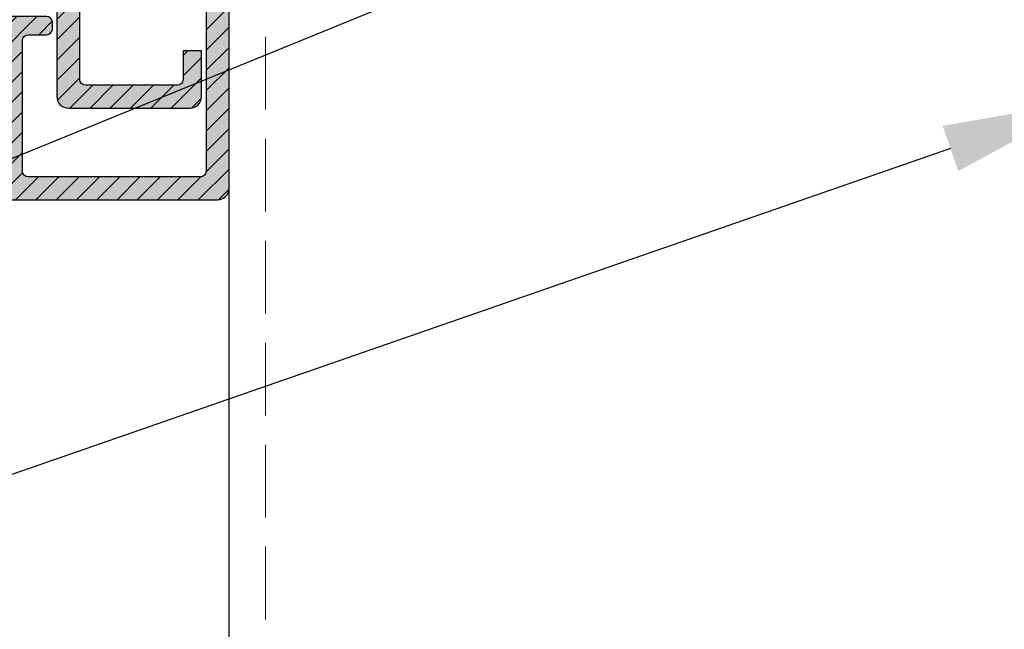
# Model space of a CAD drawing. Units: inches. Extents: x -71 to 927, y -720 to 301.
# Drawn here: x 803 to 806, y -500 to -498 of the extents above; entities that cross this region are included whole.
import ezdxf
from ezdxf import colors
from ezdxf.entities.mleader import LeaderData, LeaderLine
from ezdxf.math import Vec2, Vec3

# ---------------------------------------------------------------- set-up
doc = ezdxf.new("R2010")
doc.units = ezdxf.units.IN
doc.header["$MEASUREMENT"] = 0
doc.linetypes.add('DASH', pattern=[0.35, 0.25, -0.1])
doc.linetypes.add('MITTE2', pattern=[28.575000000000003, 19.05, -3.175, 3.175, -3.175])
doc.layers.add('!74_Alu_Centerlines', color=1, linetype='MITTE2', lineweight=13, transparency=0.25)
for name, color, linetype, lineweight in [('!74_Alu_Profiles_Layer_1', 250, 'Continuous', 30), ('!74_Fasteners', 252, 'Continuous', 25), ('!74_Panels_Dimensions', 5, 'Continuous', 25)]:
    doc.layers.add(name, color=color, linetype=linetype, lineweight=lineweight)
doc.styles.add('!74_Dim', font='isocpeur.ttf', dxfattribs={"width": 0.85})

# ---------------------------------------------------------------- blocks, each defined once
blk = doc.blocks.new('*U257')
at = {"layer": '!74_Fasteners', "transparency": 33554534}
blk.add_hatch(color=1, dxfattribs=at).paths.add_polyline_path([(0.1279527559054261, 0.3415672489065854), (0.07874015748029728, 0.3415672489065853), (0.07874015748029706, -0.3415672489068129), (0.1279527559054259, -0.341567248906813)])
h = blk.add_hatch(color=1, dxfattribs=at)
h.paths.add_polyline_path([(-0.1630325421874658, -0.2360000000001036), (-1.387778780781446e-17, -0.2360000000001037), (6.938893903907228e-17, -0.05900000000019646), (-0.1630325421874658, -0.05900000000019635)])
h.paths.add_polyline_path([(2.359223927328458e-16, 0.2359999999998763), (-0.1630325421874658, 0.2359999999998763), (-0.1630325421874658, 0.05899999999996919), (1.387778780781446e-16, 0.05899999999996908)])
h = blk.add_hatch(color=1, dxfattribs=at)
h.paths.add_polyline_path([(-0.1630325421874658, -0.2360000000001036), (-1.387778780781446e-17, -0.2360000000001037), (6.938893903907228e-17, -0.05900000000019646), (-0.1630325421874658, -0.05900000000019635)])
h.paths.add_polyline_path([(2.359223927328458e-16, 0.2359999999998763), (-0.1630325421874658, 0.2359999999998763), (-0.1630325421874658, 0.05899999999996919), (1.387778780781446e-16, 0.05899999999996908)])
at = {"layer": '!74_Alu_Centerlines'}
blk.add_line((-0.2845325421874349, -1.135758154191535e-13), (0.2877027559054569, -1.137701044484629e-13), dxfattribs=at)
at = {"layer": '!74_Fasteners', "color": 5}
for p, q in [((0.07874015748029728, 0.3415672489065855), (0.1279527559054261, 0.3415672489065855)), ((0.07874015748029706, -0.3415672489068129), (0.07874015748029728, 0.3415672489065855)), ((0.1279527559054259, -0.341567248906813), (0.1279527559054261, 0.3415672489065855)), ((-0.222032542187435, -0.2950000000000726), (-0.2220325421874348, 0.2949999999998455)), ((-0.2220325421874348, 0.2949999999998455), (-0.2008825043908472, 0.2949999999998455)), ((-0.2008825043908472, 0.2949999999998455), (-0.1630325421874658, 0.2359999999998764)), ((-0.2008825043908472, 0.05899999999996919), (-0.2008825043908472, 0.2949999999998455)), ((-0.1630325421874658, 0.05899999999996919), (-0.1630325421874658, 0.2359999999998764)), ((-0.1630325421874658, 0.2359999999998764), (2.220446049250313e-16, 0.2359999999998763)), ((-0.1630325421874658, 0.05899999999996919), (-0.1630325421874658, 0.2359999999998764)), ((-0.1630325421874658, 0.2359999999998764), (2.220446049250313e-16, 0.2359999999998763)), ((0, -0.2360000000001037), (2.220446049250313e-16, 0.2359999999998763)), ((0, -0.2360000000001037), (2.220446049250313e-16, 0.2359999999998763)), ((0.1373118661788342, 0.2166136297678349), (0.205847089738427, 0.2027712210879144)), ((0.2252027559054568, -0.1736179593158341), (0.225202755905457, 0.1736179593156066)), ((0.07874015748029706, 0.1181102362204456), (0, 0.1181102362204456)), ((-0.2220325421874348, 0.05899999999996919), (0, 0.05899999999996908)), ((-0.2220325421874348, 0.05899999999996919), (0, 0.05899999999996908)), ((-0.2220325421874348, -0.05900000000019634), (-0.2008825043908472, 0.05899999999996919)), ((-0.1956751968502884, -0.05900000000019634), (-0.1745251590537008, 0.05899999999996919)), ((-0.1366751968503194, -0.05900000000019634), (-0.1155251590537317, 0.05899999999996908)), ((-0.0776751968503504, -0.05900000000019645), (-0.05652515905376276, 0.05899999999996908)), ((-0.02115003779658764, -0.05900000000019645), (0, 0.05899999999996908)), ((-0.2220325421874348, -0.05900000000019634), (0, -0.05900000000019645)), ((-0.2220325421874348, -0.05900000000019634), (0, -0.05900000000019645)), ((-0.2008825043908473, -0.2950000000000726), (-0.2008825043908472, -0.05900000000019634)), ((-0.1630325421874658, -0.2360000000001036), (-0.1630325421874658, -0.05900000000019634)), ((-0.1630325421874658, -0.2360000000001036), (-0.1630325421874658, -0.05900000000019634)), ((0.07874015748029706, -0.118110236220673), (0, -0.118110236220673)), ((-0.2008825043908473, -0.2950000000000726), (-0.1630325421874658, -0.2360000000001036)), ((-0.1630325421874658, -0.2360000000001036), (0, -0.2360000000001037)), ((-0.1630325421874658, -0.2360000000001036), (0, -0.2360000000001037)), ((0.137311866178834, -0.2166136297680624), (0.2058470897384268, -0.2027712210881419)), ((-0.222032542187435, -0.2950000000000726), (-0.2008825043908473, -0.2950000000000726)), ((0.07874015748029706, -0.3415672489068129), (0.1279527559054259, -0.341567248906813))]:
    blk.add_line(p, q, dxfattribs=at)
for centre, radius, start, end in [((0.1373118661788342, 0.2072545194941994), 0.009359110273431004, 89.99999999999997, 180), ((0.1935697840881405, 0.1736179593156066), 0.03163297181720304, 359.9999999999999, 67.16259306838849), ((0.1935697840881403, -0.1736179593158341), 0.03163297181720304, 292.8374069316114, 359.9999999999999), ((0.137311866178834, -0.207254519494427), 0.009359110273431004, 180, 270)]:
    blk.add_arc(centre, radius, start, end, dxfattribs=at)
blk = doc.blocks.new('C-Carrier rail')
at = {"layer": '!74_Alu_Profiles_Layer_1', "lineweight": 0, "transparency": 33554483}
h = blk.add_hatch(color=251, dxfattribs=at)
h.dxf.hatch_style = 1
edge = h.paths.add_edge_path()
edge.add_line((1.998431252299784, 33), (-0.001568747700188, 33))
edge.add_line((-0.00156874770018798, 33), (-0.001568747700112616, 1.039576340542858))
edge.add_arc((0.9984312522998876, 1.03957634054286), 1, 180, 270)
edge.add_line((0.9984312522998877, 0.03957634054285997), (18.99843125229989, 0.0395763405428573))
edge.add_arc((18.99843125229989, 1.039576340542857), 1, 269.9999999999998, 360)
edge.add_line((19.99843125229989, 1.03957634054286), (19.99843125229977, 15.53957634054286))
edge.add_arc((19.49843125229977, 15.53957634054285), 0.5000000000000053, 8.142219984546603e-13, 89.99999999999959)
edge.add_line((19.49843125229977, 16.03957634054286), (15.89843125229975, 16.03957634054286))
edge.add_arc((15.89843125229975, 15.53957634054286), 0.5, 90.0000000000002, 180)
edge.add_line((15.39843125229975, 15.53957634054286), (15.39843125229975, 14.93957634054284))
edge.add_arc((15.89843125229975, 14.93957634054284), 0.5000000000000018, 180.0000000000002, 269.9999999999998)
edge.add_line((15.89843125229975, 14.43957634054284), (17.49843125229977, 14.43957634054284))
edge.add_arc((17.49843125229977, 13.93957634054284), 0.5, 0, 89.99999999999977, ccw=False)
edge.add_line((17.99843125229977, 13.93957634054284), (17.99843125229989, 2.53957634054286))
edge.add_arc((17.49843125229989, 2.539576340542861), 0.5000000000000009, 270, 359.9999999999999, ccw=False)
edge.add_line((17.49843125229989, 2.03957634054286), (2.498431252299888, 2.03957634054286))
edge.add_arc((2.498431252299888, 2.53957634054286), 0.5, 180.0000000000002, 269.99999999999994, ccw=False)
edge.add_line((1.998431252299888, 2.539576340542858), (1.998431252299784, 33))
edge = h.paths.add_edge_path()
edge.add_line((-0.001568747700202211, 38.99999999999999), (1.998431252299774, 39))
edge.add_line((1.998431252299774, 39), (1.998431252299773, 47.53957634054286))
edge.add_arc((2.498431252299766, 47.53957634054287), 0.4999999999999929, 89.99999999999909, 180.0000000000008, ccw=False)
edge.add_line((2.498431252299774, 48.03957634054286), (5.998431252299774, 48.03957634054287))
edge.add_arc((5.998431252299779, 49.03957634054286), 0.9999999999999947, 269.9999999999997, 360)
edge.add_line((6.998431252299774, 49.03957634054286), (6.998431252299771, 63.53957634054283))
edge.add_arc((7.498431252299771, 63.53957634054282), 0.5, 89.99999999999972, 179.9999999999992, ccw=False)
edge.add_line((7.498431252299774, 64.03957634054282), (17.49843125229966, 64.03957634054282))
edge.add_arc((17.49843125229966, 63.53957634054282), 0.5000000000000036, 0, 90.00000000000199, ccw=False)
edge.add_line((17.99843125229966, 63.5395763405428), (17.99843125229966, 61.53957634054279))
edge.add_arc((18.49843125229965, 61.53957634054279), 0.4999999999999929, 180, 270.0000000000012)
edge.add_line((18.49843125229966, 61.0395763405428), (19.49843125229977, 61.03957634054279))
edge.add_arc((19.49843125229978, 61.53957634054279), 0.4999999999999964, 269.9999999999988, 360)
edge.add_line((19.99843125229977, 61.5395763405428), (19.99843125229977, 65.03957634054285))
edge.add_arc((18.99843125229977, 65.03957634054284), 1, 8.142219984546603e-13, 89.99999999999959)
edge.add_line((18.99843125229977, 66.03957634054284), (5.998431252299774, 66.03957634054287))
edge.add_arc((5.998431252299758, 65.03957634054288), 0.999999999999984, 89.99999999999827, 180)
edge.add_line((4.998431252299774, 65.03957634054287), (4.998431252299769, 50.53957634054286))
edge.add_arc((4.498431252299769, 50.53957634054286), 0.5, -89.99999999999937, 0, ccw=False)
edge.add_line((4.498431252299774, 50.03957634054286), (0.998431252299774, 50.03957634054285))
edge.add_arc((0.9984312522997683, 49.03957634054286), 0.9999999999999942, 89.99999999999967, 180)
edge.add_line((-0.00156874770022597, 49.03957634054286), (-0.001568747700202211, 38.99999999999999))
at = {"layer": '!74_Alu_Profiles_Layer_1', "transparency": 33554559}
h = blk.add_hatch(dxfattribs=at)
h.set_pattern_fill('ANSI31', color=251, scale=10, angle=90, style=0)
h.set_pattern_definition([(135, (91.06186315601707, 54.72583624788189), (-0.8838834764831844, -0.8838834764831844), [])])
edge = h.paths.add_edge_path()
edge.add_line((1.999999999999895, 33), (-7.571721027943568e-14, 33))
edge.add_line((-7.579122514774402e-14, 33), (-2.220446049250313e-16, 1))
edge.add_arc((0.9999999999999996, 0.9999999999999998), 0.9999999999999998, 179.9999999999999, 270)
edge.add_line((1, 0), (19, -2.55351295663786e-15))
edge.add_arc((19, 0.9999999999999974), 1, 269.9999999999998, 360)
edge.add_line((20, 1), (19.99999999999989, 15.5))
edge.add_arc((19.49999999999988, 15.5), 0.5000000000000018, 2.035554996136651e-13, 89.99999999999959)
edge.add_line((19.49999999999989, 16), (15.89999999999986, 16))
edge.add_arc((15.89999999999987, 15.5), 0.5000000000000018, 90.0000000000004, 180)
edge.add_line((15.39999999999986, 15.5), (15.39999999999986, 14.89999999999998))
edge.add_arc((15.89999999999987, 14.89999999999998), 0.5000000000000018, 180.0000000000002, 269.9999999999998)
edge.add_line((15.89999999999986, 14.39999999999998), (17.49999999999989, 14.39999999999998))
edge.add_arc((17.49999999999989, 13.89999999999998), 0.5, 0, 89.99999999999977, ccw=False)
edge.add_line((17.99999999999989, 13.89999999999998), (18, 2.5))
edge.add_arc((17.5, 2.500000000000001), 0.5000000000000009, 270, 359.9999999999999, ccw=False)
edge.add_line((17.5, 2), (2.5, 2))
edge.add_arc((2.499999999999998, 2.499999999999999), 0.4999999999999982, 180, 270.00000000000034, ccw=False)
edge.add_line((2, 2.5), (1.999999999999895, 33))
edge = h.paths.add_edge_path()
edge.add_line((-8.992806499463768e-14, 39), (1.999999999999886, 39))
edge.add_line((1.999999999999886, 39), (1.999999999999885, 47.5))
edge.add_arc((2.499999999999878, 47.50000000000001), 0.4999999999999929, 89.99999999999909, 180.0000000000008, ccw=False)
edge.add_line((2.499999999999886, 48), (5.999999999999886, 48))
edge.add_arc((5.999999999999885, 49), 1.000000000000002, 270.0000000000001, 360)
edge.add_line((6.999999999999886, 49), (6.999999999999892, 63.49999999999997))
edge.add_arc((7.499999999999892, 63.49999999999997), 0.5, 90.00000000000063, 180, ccw=False)
edge.add_line((7.499999999999886, 63.99999999999997), (17.49999999999977, 63.99999999999994))
edge.add_arc((17.49999999999978, 63.49999999999995), 0.4999999999999964, 0, 90.0000000000012, ccw=False)
edge.add_line((17.99999999999977, 63.49999999999994), (17.99999999999977, 61.49999999999994))
edge.add_arc((18.49999999999976, 61.49999999999994), 0.4999999999999929, 179.9999999999992, 270.0000000000012)
edge.add_line((18.49999999999977, 60.99999999999994), (19.49999999999989, 60.99999999999994))
edge.add_arc((19.49999999999989, 61.49999999999994), 0.4999999999999964, 269.9999999999988, 360)
edge.add_line((19.99999999999989, 61.49999999999994), (19.99999999999988, 64.99999999999997))
edge.add_arc((18.99999999999988, 64.99999999999997), 1, 0, 89.99999999999959)
edge.add_line((18.99999999999989, 65.99999999999997), (5.999999999999886, 66))
edge.add_arc((5.99999999999987, 65.00000000000001), 0.999999999999984, 89.99999999999827, 180)
edge.add_line((4.999999999999886, 65), (4.999999999999881, 50.5))
edge.add_arc((4.499999999999881, 50.5), 0.5, -89.99999999999937, 0, ccw=False)
edge.add_line((4.499999999999886, 50), (0.9999999999998863, 50))
edge.add_arc((0.9999999999998882, 49), 1.000000000000002, 90.00000000000011, 180)
edge.add_line((-1.13686837721616e-13, 49), (-8.992806499463768e-14, 39))
at = {"layer": '!74_Alu_Centerlines'}
blk.add_line((10.19192056508757, 36), (-1.509297977640585, 36), dxfattribs=at)
for p, q in [((1.999999999999886, 39), (-1.13686837721616e-13, 39)), ((1.999999999999886, 33), (-1.13686837721616e-13, 33))]:
    blk.add_line(p, q)
blk.add_lwpolyline([(1.999999999999886, 35.65358983848623), (2, 2.5, 0.4142135623730943), (2.5, 2), (17.5, 2, 0.4142135623730981), (18, 2.5), (17.99999999999989, 13.89999999999998, 0.4142135623730904), (17.49999999999989, 14.39999999999998), (15.89999999999986, 14.39999999999998, -0.414213562373095), (15.39999999999986, 14.89999999999998), (15.39999999999986, 15.5, -0.414213562373095), (15.89999999999986, 16), (19.49999999999989, 16, -0.414213562373094), (19.99999999999989, 15.5), (20, 1, -0.414213562373095), (19, 0), (1, 0, -0.414213562373095), (0, 1), (-1.13686837721616e-13, 49, -0.414213562373095), (0.9999999999998863, 50), (4.499999999999886, 50, 0.4142135623730955), (4.999999999999886, 50.5), (4.999999999999886, 65, -0.4142135623730954), (5.999999999999886, 66), (18.99999999999989, 65.99999999999997, -0.4142135623730944), (19.99999999999989, 64.99999999999997), (19.99999999999989, 61.49999999999994, -0.4142135623730909), (19.49999999999989, 60.99999999999994), (18.49999999999977, 60.99999999999994, -0.414213562373095), (17.99999999999977, 61.49999999999994), (17.99999999999977, 63.49999999999994, 0.4142135623731003), (17.49999999999977, 63.99999999999994), (7.499999999999886, 63.99999999999997, 0.4142135623730963), (6.999999999999886, 63.49999999999997), (6.999999999999886, 49, -0.4142135623730966), (5.999999999999886, 48), (2.499999999999886, 48, 0.4142135623730962), (1.999999999999886, 47.5), (1.999999999999886, 36.34641016151377, 0.8660254037844102)], format="xyb", close=True)
blk = doc.blocks.new('*U251')
at = {"layer": '!74_Alu_Profiles_Layer_1', "lineweight": 5, "transparency": 33554559}
h = blk.add_hatch(dxfattribs=at)
h.set_pattern_fill('ANSI31', color=256, scale=10, angle=90, style=0)
h.set_pattern_definition([(135, (71.60783896333072, 8.519090946315913), (-0.8838834764831844, -0.8838834764831844), [])])
edge = h.paths.add_edge_path()
edge.add_line((7.499999999999993, -2), (7.499999999999993, 0))
edge.add_line((7.499999999999993, 1.498801083243961e-16), (0.9999999999999929, 2.220446049250313e-16))
edge.add_arc((0.9999999999999929, -1), 1, 89.99999999999999, 180)
edge.add_line((-7.105427357601002e-15, -1), (-7.105427357601002e-15, -17))
edge.add_arc((0.9999999999999858, -17), 0.9999999999999959, 180, 270.0000000000006)
edge.add_line((0.9999999999999929, -18), (4.099999999999959, -18))
edge.add_arc((4.099999999999987, -17.49999999999996), 0.5000000000000355, 269.9999999999968, 360.0000000000024)
edge.add_line((4.600000000000016, -17.49999999999994), (4.600000000000016, -16.89999999999998))
edge.add_arc((4.100000000000016, -16.89999999999998), 0.5000000000000036, 0, 89.99999999999939)
edge.add_line((4.100000000000016, -16.39999999999997), (2.500000000000107, -16.39999999999998))
edge.add_arc((2.500000000000107, -15.89999999999998), 0.5, 180, 269.9999999999998, ccw=False)
edge.add_line((2.000000000000107, -15.89999999999998), (1.999999999999879, -2.5))
edge.add_arc((2.499999999999879, -2.499999999999997), 0.4999999999999969, 89.99999999999932, 180, ccw=False)
edge.add_line((2.499999999999879, -2), (7.499999999999993, -2))
edge = h.paths.add_edge_path()
edge.add_line((12.49999999999999, 0), (12.49999999999999, -2.000000000000001))
edge.add_line((12.49999999999999, -2.000000000000001), (19.49999999999988, -2.000000000000002))
edge.add_arc((19.49999999999988, -2.500000000000002), 0.5, 2.2737367544323206e-13, 90, ccw=False)
edge.add_line((19.99999999999988, -2.5), (19.99999999999999, -35))
edge.add_line((19.99999999999999, -35), (22.00000000000006, -35))
edge.add_line((22.00000000000006, -35), (21.99999999999999, -1))
edge.add_arc((20.99999999999999, -1.000000000000004), 1.000000000000004, 0, 89.99999999999955)
edge.add_line((20.99999999999999, -6.661338147750939e-16), (12.49999999999999, 0))
edge = h.paths.add_edge_path()
edge.add_line((15.49999999999999, -52.00000000000002), (22.00000000000009, -52.00000000000003))
edge.add_line((22.00000000000009, -52.00000000000003), (22.00000000000006, -41.00000000000003))
edge.add_line((22.00000000000008, -41.00000000000003), (20.00000000000004, -41.00000000000003))
edge.add_line((20.00000000000002, -41.00000000000003), (20.00000000000009, -49.50000000000003))
edge.add_arc((19.50000000000009, -49.50000000000003), 0.5000000000000036, -89.99999999999869, 0, ccw=False)
edge.add_line((19.50000000000011, -50.00000000000003), (13.50000000000011, -50.00000000000003))
edge.add_arc((13.50000000000011, -50.50000000000003), 0.5, 89.99999999999919, 180)
edge.add_line((13.00000000000011, -50.50000000000003), (13.00000000000011, -63.50000000000003))
edge.add_arc((12.50000000000011, -63.50000000000004), 0.4999999999999929, -90.00000000000131, 0, ccw=False)
edge.add_line((12.50000000000011, -64.00000000000003), (4.500000000000107, -63.99999999999991))
edge.add_arc((4.500000000000107, -63.49999999999991), 0.5, 180, 270.000000000001, ccw=False)
edge.add_line((4.000000000000107, -63.49999999999991), (4.000000000000107, -60.99999999999991))
edge.add_line((4.000000000000107, -60.99999999999991), (2.400000000000084, -60.99999999999991))
edge.add_line((2.400000000000084, -60.99999999999991), (2.39999999999997, -64.99999999999991))
edge.add_arc((3.399999999999956, -64.99999999999993), 0.9999999999999836, 180, 270.0000000000018)
edge.add_line((3.39999999999997, -65.99999999999991), (13.99999999999998, -66.00000000000003))
edge.add_arc((13.99999999999999, -65.00000000000003), 1, 269.999999999999, 360)
edge.add_line((14.99999999999999, -65.00000000000003), (14.99999999999999, -52.50000000000003))
edge.add_arc((15.50000000000001, -52.50000000000003), 0.5000000000000053, 90.00000000000102, 180, ccw=False)
at = {"layer": '!74_Alu_Profiles_Layer_1', "lineweight": 5, "transparency": 33554483}
h = blk.add_hatch(color=251, dxfattribs=at)
h.dxf.hatch_style = 1
edge = h.paths.add_edge_path()
edge.add_line((7.499999999999993, -2), (7.499999999999993, 0))
edge.add_line((7.499999999999993, 1.498801083243961e-16), (0.9999999999999929, 2.220446049250313e-16))
edge.add_arc((0.9999999999999929, -1), 1, 89.99999999999999, 180)
edge.add_line((-7.105427357601002e-15, -1), (-7.105427357601002e-15, -17))
edge.add_arc((0.9999999999999858, -17), 0.9999999999999959, 180, 270.0000000000006)
edge.add_line((0.9999999999999929, -18), (4.099999999999959, -18))
edge.add_arc((4.099999999999987, -17.49999999999996), 0.5000000000000355, 269.9999999999968, 360.0000000000024)
edge.add_line((4.600000000000016, -17.49999999999994), (4.600000000000016, -16.89999999999998))
edge.add_arc((4.100000000000016, -16.89999999999998), 0.5000000000000036, 0, 89.99999999999939)
edge.add_line((4.100000000000016, -16.39999999999997), (2.500000000000107, -16.39999999999998))
edge.add_arc((2.500000000000107, -15.89999999999998), 0.5, 180, 269.9999999999998, ccw=False)
edge.add_line((2.000000000000107, -15.89999999999998), (1.999999999999879, -2.5))
edge.add_arc((2.499999999999879, -2.499999999999999), 0.4999999999999987, 89.99999999999977, 180, ccw=False)
edge.add_line((2.499999999999879, -2), (7.499999999999993, -2))
edge = h.paths.add_edge_path()
edge.add_line((12.49999999999999, 0), (12.49999999999999, -2.000000000000001))
edge.add_line((12.49999999999999, -2.000000000000001), (19.49999999999988, -2.000000000000002))
edge.add_arc((19.49999999999988, -2.500000000000002), 0.5, 2.2737367544323206e-13, 90, ccw=False)
edge.add_line((19.99999999999988, -2.5), (19.99999999999998, -35))
edge.add_line((19.99999999999998, -35), (22.00000000000005, -35))
edge.add_line((22.00000000000005, -35), (21.99999999999999, -1))
edge.add_arc((20.99999999999999, -1.000000000000004), 1.000000000000004, 0, 89.99999999999955)
edge.add_line((20.99999999999999, -6.661338147750939e-16), (12.49999999999999, 0))
edge = h.paths.add_edge_path()
edge.add_arc((21.50000000000009, -51.50000000000004), 0.4999999999999964, 269.9999999999988, 360)
edge.add_line((22.00000000000009, -51.50000000000004), (22.00000000000008, -41.00000000000003))
edge.add_line((22.00000000000008, -41.00000000000003), (20.00000000000004, -41.00000000000003))
edge.add_line((20.00000000000002, -41.00000000000003), (20.00000000000011, -49.50000000000004))
edge.add_arc((19.50000000000011, -49.50000000000003), 0.5000000000000036, -89.9999999999992, 0, ccw=False)
edge.add_line((19.50000000000011, -50.00000000000003), (13.50000000000011, -50.00000000000003))
edge.add_arc((13.50000000000011, -50.50000000000003), 0.5, 89.99999999999919, 180)
edge.add_line((13.00000000000011, -50.50000000000003), (13.00000000000011, -63.50000000000004))
edge.add_arc((12.50000000000011, -63.50000000000003), 0.5, -89.99999999999869, 0, ccw=False)
edge.add_line((12.50000000000011, -64.00000000000003), (4.500000000000107, -63.99999999999991))
edge.add_arc((4.500000000000107, -63.49999999999991), 0.5, 180, 270.0000000000009, ccw=False)
edge.add_line((4.000000000000107, -63.49999999999991), (4.000000000000107, -60.99999999999991))
edge.add_line((4.000000000000107, -60.99999999999991), (2.400000000000084, -60.99999999999991))
edge.add_line((2.400000000000084, -60.99999999999991), (2.39999999999997, -64.99999999999993))
edge.add_arc((3.39999999999997, -64.99999999999991), 1, 180, 269.9999999999992)
edge.add_line((3.39999999999997, -65.99999999999991), (13.99999999999998, -66.00000000000003))
edge.add_arc((13.99999999999999, -65.00000000000003), 1, 269.9999999999991, 360)
edge.add_line((14.99999999999999, -65.00000000000003), (14.99999999999999, -52.50000000000003))
edge.add_arc((15.50000000000001, -52.50000000000003), 0.5000000000000053, 90.00000000000102, 180, ccw=False)
edge.add_line((15.49999999999999, -52.00000000000002), (21.50000000000009, -52.00000000000004))
at = {"layer": '!74_Alu_Centerlines'}
for p, q in [((9.999999999999993, 1), (9.999999999999993, -2.920735400508562)), ((24.61909404251218, -38), (16.04302509173987, -38))]:
    blk.add_line(p, q, dxfattribs=at)
at = {"layer": '!74_Alu_Profiles_Layer_1', "color": 123}
for p, q in [((6.999999999999993, 0), (6.999999999999993, -2)), ((12.99999999999999, 0), (12.99999999999999, -2))]:
    blk.add_line(p, q, dxfattribs=at)
at = {"layer": '!74_Alu_Profiles_Layer_1'}
for p, q in [((7.499999999999993, 0), (7.499999999999993, -2)), ((12.49999999999999, 0), (12.49999999999999, -2)), ((21.99999999999999, -35), (19.99999999999999, -35)), ((21.99999999999999, -41.00000000000003), (19.99999999999999, -41.00000000000003))]:
    blk.add_line(p, q, dxfattribs=at)
for p, q in [((20.49999999999999, -38), (19.99999999999999, -37.5)), ((19.99999999999999, -38.5), (20.49999999999999, -38))]:
    blk.add_line(p, q)
for points in [[(19.99999999999999, -37.50000000000006), (19.99999999999988, -2.5, 0.4142135623730943), (19.49999999999988, -2), (2.499999999999879, -2, 0.4142135623730997), (1.999999999999879, -2.5), (2.000000000000107, -15.89999999999998, 0.4142135623730904), (2.500000000000107, -16.39999999999998), (4.100000000000016, -16.39999999999998, -0.4142135623730943), (4.600000000000016, -16.89999999999998), (4.600000000000016, -17.49999999999994, -0.4142135623731283), (4.100000000000016, -18), (0.9999999999999929, -18, -0.414213562373094), (-7.105427357601002e-15, -17), (-7.105427357601002e-15, -1, -0.414213562373095), (0.9999999999999929, 0), (20.99999999999999, 0, -0.414213562373095), (21.99999999999999, -1), (22.00000000000009, -51.49999999999996)], [(21.50000000000009, -52.00000000000004), (15.49999999999999, -52.00000000000003, 0.4142135623730953), (14.99999999999999, -52.50000000000003), (14.99999999999999, -65.00000000000003, -0.414213562373095), (13.99999999999999, -66.00000000000003), (3.39999999999997, -65.99999999999991, -0.414213562373095), (2.39999999999997, -64.99999999999991), (2.400000000000084, -60.99999999999991), (4.000000000000107, -60.99999999999991), (4.000000000000107, -63.49999999999991, 0.4142135623731), (4.500000000000107, -63.99999999999991), (12.50000000000011, -64.00000000000003, 0.4142135623730966), (13.00000000000011, -63.50000000000003), (13.00000000000011, -50.50000000000003, -0.4142135623730974), (13.50000000000011, -50.00000000000003), (19.50000000000011, -50.00000000000003, 0.4142135623730976), (20.00000000000011, -49.50000000000002), (19.99999999999999, -38.50000000000006)]]:
    blk.add_lwpolyline(points, format="xyb")
blk.add_arc((21.50000000000009, -51.50000000000004), 0.5000000000000014, 270, 1.628443996909321e-12)
blk = doc.blocks.new('M6x16 bolt')
at = {"transparency": 33554508}
h = blk.add_hatch(color=251, dxfattribs=at)
h.dxf.hatch_style = 1
h.paths.add_polyline_path([(-0.1181102362243109, 0), (-0.2273032555858663, 0), (-0.2273032555858663, 0.1503751704462957), (-0.2013585889562819, 0.1653543307086238), (0.2013585889562819, 0.1653543307086238), (0.2273032555858663, 0.1503751704462957), (0.2273032555858663, 0), (0.118110236217035, 0), (0.118110236217035, -0.6062992125985147), (0.09448818897362798, -0.6299212598423765), (-0.09448818898090394, -0.6299212598423765), (-0.1181102362243109, -0.6062992125985147)])
at = {"layer": '!74_Alu_Centerlines'}
blk.add_line((1.261403483978854e-17, 0.206002822178132), (0, -0.6692913385827524), dxfattribs=at)
for p, q in [((-0.2273032555858663, 0.1503751704462957), (-0.2013585889562819, 0.1653543307086238)), ((-0.2273032555858663, 0), (-0.2273032555858663, 0.1503751704462957)), ((0.2013585889562819, 0.1653543307086238), (-0.2013585889562819, 0.1653543307086238)), ((-0.1136516277929331, 0), (-0.1136516277929331, 0.1503751704462957)), ((0.1136516277929331, 0), (0.1136516277929331, 0.1503751704462957)), ((0.2273032555858663, 0.1503751704462957), (0.2013585889562819, 0.1653543307086238)), ((0.2273032555858663, 0), (0.2273032555858663, 0.1503751704462957)), ((0.2273032555858663, 0), (-0.2273032555858663, 0)), ((-0.1181102362243109, -0.6062992125985147), (-0.1181102362243109, 0)), ((0.118110236217035, -0.6062992125985147), (0.118110236217035, 0)), ((-0.1181102362243109, -0.03937007873992115), (0.118110236217035, -0.03937007873992115)), ((-0.09448818898090394, -0.6299212598423765), (-0.09448818898090394, -0.03937007873992115)), ((0.09448818897362798, -0.6299212598423765), (0.09448818897362798, -0.03937007873992115)), ((-0.1181102362243109, -0.6062992125985147), (0.118110236217035, -0.6062992125985147)), ((-0.1181102362243109, -0.6062992125985147), (-0.09448818898090394, -0.6299212598423765)), ((0.118110236217035, -0.6062992125985147), (0.09448818897362798, -0.6299212598423765)), ((-0.09448818898090394, -0.6299212598423765), (0.09448818897362798, -0.6299212598423765))]:
    blk.add_line(p, q)
for centre, radius, start, end in [((-0.1704774416903092, 0.05007589364413434), 0.1152784370645887, 60.46573347513066, 119.5342665248694), ((0, -0.2732906771561829), 0.4386450078647701, 74.98350892487981, 105.0164910751202), ((0.1704774416903092, 0.05007589364413434), 0.1152784370645887, 60.46573347513066, 119.5342665248694), ((-0.1181102362243109, -0.03937007873992115), 0.02362204724409449, 0, 90), ((0.118110236217035, -0.03937007873992115), 0.02362204724409449, 90, 180)]:
    blk.add_arc(centre, radius, start, end)
blk = doc.blocks.new('*U260')
at = {"transparency": 33554585}
h = blk.add_hatch(color=251, dxfattribs=at)
h.dxf.hatch_style = 1
h.paths.add_polyline_path([(-0.187007499999936, 0.06889750000004824), (-0.187007499999936, 0), (-0.07059495447265363, 0), (-0.07059495447265363, -0.1133265530936569), (-0.09421695447258571, -0.1269647211522624), (-0.07059495447265363, -0.1406028892110953), (-0.07059495447265363, -0.1799728892110579), (-0.09421695447258571, -0.1936110572698908), (-0.07059495447265363, -0.2072492253287237), (-0.07059495447265363, -0.2466192253286863), (-0.09421695447258571, -0.2602573933875192), (-0.07059495447265363, -0.2738955614463521), (-0.07059495447265363, -0.3132655614463147), (-0.09421695447258571, -0.3269037295051476), (-0.07059495447265363, -0.3405418975639805), (-0.07059495447265363, -0.3799118975639431), (-0.09421695447258571, -0.3935500656227759), (-0.07059495447265363, -0.4071882336816088), (-0.07059495447265363, -0.4465582336815714), (-0.09421695447258571, -0.4601964017404043), (-0.07059495447265363, -0.4738345697992372), (-0.07059495447265363, -0.5132045697991998), (-0.09421695447258571, -0.5268427378580327), (-0.07059495447265363, -0.5404809059166382), (-0.07059495447265363, -0.5798509059168282), (-0.09421695447258571, -0.5934890739754337), (-0.07059495447265363, -0.6071272420342666), (-0.07059495447265363, -0.6464972420342292), (-0.09421695447258571, -0.6601354100930621), (-0.07059495447265363, -0.673773578151895), (-0.07059495447265363, -0.7131435781518576), (-0.09421695447258571, -0.7267817462106905), (-0.07059495447265363, -0.7404199142695234), (-0.07059495447265363, -0.7855431536625019), (-0.07890862191084125, -0.7903430517958441), (-0.07059495447265363, -0.7951429499294136), (-0.07059495447265363, -0.8070662503871517), (-0.07059495447265363, -0.9370795030902173), (0, -0.9842499999999745), (0.07113704552739364, -0.9370795030902173), (0.07113704552739364, -0.7737430823283376), (0.09475904552732572, -0.7601049142695047), (0.07113704552739364, -0.7464667462106718), (0.07113704552739364, -0.7070967462107092), (0.09475904552732572, -0.6934585781518763), (0.07113704552739364, -0.6798204100930434), (0.07113704552739364, -0.6404504100930808), (0.09475904552732572, -0.6268122420342479), (0.07113704552739364, -0.6131740739756424), (0.07113704552739364, -0.5738040739754524), (0.09475904552732572, -0.5601659059166195), (0.07113704552739364, -0.546527737858014), (0.07113704552739364, -0.507157737857824), (0.09475904552732572, -0.4935195697992185), (0.07113704552739364, -0.4798814017403856), (0.07113704552739364, -0.440511401740423), (0.09475904552732572, -0.4268732336815901), (0.07113704552739364, -0.4132350656227572), (0.07113704552739364, -0.3738650656227946), (0.09475904552732572, -0.3602268975639618), (0.07113704552739364, -0.3465887295051289), (0.07113704552739364, -0.3072187295051663), (0.09475904552732572, -0.2935805614463334), (0.07113704552739364, -0.2799423933875005), (0.07113704552739364, -0.2405723933875379), (0.09475904552732572, -0.226934225328705), (0.07113704552739364, -0.2132960572698721), (0.07113704552739364, -0.1739260572699095), (0.09475904552732572, -0.1602878892110766), (0.07113704552739364, -0.1466497211524711), (0.07113704552739364, -0.1072797211522811), (0.09475904552732572, -0.09364155309367561), (0.07113704552739364, -0.08000338503484272), (0.07113704552739364, 0), (0.187007499999936, 0), (0.187007499999936, 0.06889750000004824, 0.3684210526315717)])
at = {"layer": '!74_Alu_Centerlines'}
blk.add_line((0, -0.9921239999998761), (0, 0.1889461696475792), dxfattribs=at)
for p, q in [((-0.02598420000003898, 0.07283449999999903), (-0.02598420000003898, 0.1366214206204859)), ((0.02598420000003898, 0.07283449999999903), (0.02598420000003898, 0.1366214206204859)), ((-0.04330699999991339, 0.07283449999999903), (-0.04330699999991339, 0.1345231240643443)), ((0.04330699999991339, 0.07283449999999903), (0.04330699999991339, 0.1345231240643443)), ((-0.187007499999936, 0), (-0.187007499999936, 0.06889750000004824)), ((-0.187007499999936, 0.06889750000004824), (0.187007499999936, 0.06889750000004824)), ((-0.04330699999991339, 0.07283449999999903), (-0.009932995537837996, 0.06353431583465863)), ((0.04330699999991339, 0.07283449999999903), (0.009932995537610623, 0.06353431583465863)), ((0.187007499999936, 0), (0.187007499999936, 0.06889750000004824)), ((-0.187007499999936, 0), (0.187007499999936, 0)), ((-0.07059495447265363, -0.1133265530936569), (-0.07059495447265363, 0)), ((0.07113704552739364, -0.08000338503484272), (0.07113704552739364, 0)), ((-0.09421695447258571, -0.1269647211522624), (0.09475904552732572, -0.09364155309367561)), ((-0.07059495447265363, -0.1133265530936569), (0.07113704552739364, -0.08000338503484272)), ((0.07113704552739364, -0.08000338503484272), (0.09475904552732572, -0.09364155309367561)), ((0.09475904552732572, -0.09364155309367561), (0.07113704552739364, -0.1072797211522811)), ((-0.07059495447265363, -0.1133265530936569), (-0.09421695447258571, -0.1269647211522624)), ((-0.09421695447258571, -0.1269647211522624), (-0.07059495447265363, -0.1406028892110953)), ((-0.07059495447265363, -0.1406028892110953), (0.07113704552739364, -0.1072797211522811)), ((0.07113704552739364, -0.1466497211524711), (0.07113704552739364, -0.1072797211522811)), ((0.07113704552739364, -0.1466497211524711), (0.07113704552739364, -0.1072797211522811)), ((-0.09421695447258571, -0.1936110572698908), (0.09475904552732572, -0.1602878892110766)), ((-0.07059495447265363, -0.1799728892110579), (-0.07059495447265363, -0.1406028892110953)), ((-0.07059495447265363, -0.1799728892110579), (-0.07059495447265363, -0.1406028892110953)), ((-0.07059495447265363, -0.1799728892110579), (-0.07059495447265363, -0.1406028892110953)), ((-0.07059495447265363, -0.1799728892110579), (0.07113704552739364, -0.1466497211524711)), ((0.07113704552739364, -0.1466497211524711), (0.09475904552732572, -0.1602878892110766)), ((0.09475904552732572, -0.1602878892110766), (0.07113704552739364, -0.1739260572699095)), ((-0.07059495447265363, -0.1799728892110579), (-0.09421695447258571, -0.1936110572698908)), ((-0.09421695447258571, -0.1936110572698908), (-0.07059495447265363, -0.2072492253287237)), ((-0.07059495447265363, -0.2072492253287237), (0.07113704552739364, -0.1739260572699095)), ((0.07113704552739364, -0.2132960572698721), (0.07113704552739364, -0.1739260572699095)), ((-0.09421695447258571, -0.2602573933875192), (0.09475904552732572, -0.226934225328705)), ((-0.07059495447265363, -0.2466192253286863), (-0.07059495447265363, -0.2072492253287237)), ((-0.07059495447265363, -0.2466192253286863), (0.07113704552739364, -0.2132960572698721)), ((0.09475904552732572, -0.226934225328705), (0.07113704552739364, -0.2132960572698721)), ((0.07113704552739364, -0.2405723933875379), (0.09475904552732572, -0.226934225328705)), ((-0.09421695447258571, -0.2602573933875192), (-0.07059495447265363, -0.2466192253286863)), ((-0.07059495447265363, -0.2738955614463521), (-0.09421695447258571, -0.2602573933875192)), ((-0.07059495447265363, -0.2738955614463521), (0.07113704552739364, -0.2405723933875379)), ((0.07113704552739364, -0.2799423933875005), (0.07113704552739364, -0.2405723933875379)), ((-0.09421695447258571, -0.3269037295051476), (0.09475904552732572, -0.2935805614463334)), ((-0.07059495447265363, -0.3132655614463147), (-0.07059495447265363, -0.2738955614463521)), ((-0.07059495447265363, -0.3132655614463147), (0.07113704552739364, -0.2799423933875005)), ((0.09475904552732572, -0.2935805614463334), (0.07113704552739364, -0.2799423933875005)), ((0.07113704552739364, -0.3072187295051663), (0.09475904552732572, -0.2935805614463334)), ((-0.09421695447258571, -0.3269037295051476), (-0.07059495447265363, -0.3132655614463147)), ((-0.07059495447265363, -0.3405418975639805), (-0.09421695447258571, -0.3269037295051476)), ((-0.07059495447265363, -0.3405418975639805), (0.07113704552739364, -0.3072187295051663)), ((0.07113704552739364, -0.3465887295051289), (0.07113704552739364, -0.3072187295051663)), ((-0.09421695447258571, -0.3935500656227759), (0.09475904552732572, -0.3602268975639618)), ((-0.07059495447265363, -0.3799118975639431), (-0.07059495447265363, -0.3405418975639805)), ((-0.07059495447265363, -0.3799118975639431), (0.07113704552739364, -0.3465887295051289)), ((0.07113704552739364, -0.3465887295051289), (0.09475904552732572, -0.3602268975639618)), ((0.09475904552732572, -0.3602268975639618), (0.07113704552739364, -0.3738650656227946)), ((-0.07059495447265363, -0.3799118975639431), (-0.09421695447258571, -0.3935500656227759)), ((-0.09421695447258571, -0.3935500656227759), (-0.07059495447265363, -0.4071882336816088)), ((-0.07059495447265363, -0.4071882336816088), (0.07113704552739364, -0.3738650656227946)), ((0.07113704552739364, -0.4132350656227572), (0.07113704552739364, -0.3738650656227946)), ((-0.09421695447258571, -0.4601964017404043), (0.09475904552732572, -0.4268732336815901)), ((-0.07059495447265363, -0.4465582336815714), (-0.07059495447265363, -0.4071882336816088)), ((-0.07059495447265363, -0.4465582336815714), (0.07113704552739364, -0.4132350656227572)), ((0.09475904552732572, -0.4268732336815901), (0.07113704552739364, -0.4132350656227572)), ((0.07113704552739364, -0.440511401740423), (0.09475904552732572, -0.4268732336815901)), ((-0.09421695447258571, -0.4601964017404043), (-0.07059495447265363, -0.4465582336815714)), ((-0.07059495447265363, -0.4738345697992372), (-0.09421695447258571, -0.4601964017404043)), ((-0.07059495447265363, -0.4738345697992372), (0.07113704552739364, -0.440511401740423)), ((0.07113704552739364, -0.4798814017403856), (0.07113704552739364, -0.440511401740423)), ((-0.09421695447258571, -0.5268427378580327), (0.09475904552732572, -0.4935195697992185)), ((-0.07059495447265363, -0.5132045697991998), (-0.07059495447265363, -0.4738345697992372)), ((-0.07059495447265363, -0.5132045697991998), (0.07113704552739364, -0.4798814017403856)), ((0.09475904552732572, -0.4935195697992185), (0.07113704552739364, -0.4798814017403856)), ((0.07113704552739364, -0.507157737857824), (0.09475904552732572, -0.4935195697992185)), ((-0.09421695447258571, -0.5268427378580327), (-0.07059495447265363, -0.5132045697991998)), ((-0.07059495447265363, -0.5404809059166382), (-0.09421695447258571, -0.5268427378580327)), ((-0.07059495447265363, -0.5404809059166382), (0.07113704552739364, -0.507157737857824)), ((-0.07059495447265363, -0.5798509059168282), (-0.07059495447265363, -0.5404809059166382)), ((0.07113704552739364, -0.546527737858014), (0.07113704552739364, -0.507157737857824)), ((-0.09421695447258571, -0.5934890739754337), (0.09475904552732572, -0.5601659059166195)), ((-0.07059495447265363, -0.5798509059168282), (0.07113704552739364, -0.546527737858014)), ((-0.07059495447265363, -0.6071272420342666), (0.07113704552739364, -0.5738040739754524)), ((0.07113704552739364, -0.546527737858014), (0.09475904552732572, -0.5601659059166195)), ((0.09475904552732572, -0.5601659059166195), (0.07113704552739364, -0.5738040739754524)), ((0.07113704552739364, -0.6131740739756424), (0.07113704552739364, -0.5738040739754524)), ((-0.07059495447265363, -0.5798509059168282), (-0.09421695447258571, -0.5934890739754337)), ((-0.09421695447258571, -0.5934890739754337), (-0.07059495447265363, -0.6071272420342666)), ((-0.07059495447265363, -0.6464972420342292), (-0.07059495447265363, -0.6071272420342666)), ((-0.09421695447258571, -0.6601354100930621), (0.09475904552732572, -0.6268122420342479)), ((-0.07059495447265363, -0.6464972420342292), (0.07113704552739364, -0.6131740739756424)), ((-0.07059495447265363, -0.673773578151895), (0.07113704552739364, -0.6404504100930808)), ((0.09475904552732572, -0.6268122420342479), (0.07113704552739364, -0.6131740739756424)), ((0.07113704552739364, -0.6404504100930808), (0.09475904552732572, -0.6268122420342479)), ((0.07113704552739364, -0.6798204100930434), (0.07113704552739364, -0.6404504100930808)), ((-0.09421695447258571, -0.6601354100930621), (-0.07059495447265363, -0.6464972420342292)), ((-0.07059495447265363, -0.673773578151895), (-0.09421695447258571, -0.6601354100930621)), ((-0.07059495447265363, -0.7131435781518576), (-0.07059495447265363, -0.673773578151895)), ((-0.09421695447258571, -0.7267817462106905), (0.09475904552732572, -0.6934585781518763)), ((-0.07059495447265363, -0.7131435781518576), (0.07113704552739364, -0.6798204100930434)), ((-0.07059495447265363, -0.7404199142695234), (0.07113704552739364, -0.7070967462107092)), ((0.07113704552739364, -0.6798204100930434), (0.09475904552732572, -0.6934585781518763)), ((0.09475904552732572, -0.6934585781518763), (0.07113704552739364, -0.7070967462107092)), ((0.07113704552739364, -0.7464667462106718), (0.07113704552739364, -0.7070967462107092)), ((-0.07059495447265363, -0.7131435781518576), (-0.09421695447258571, -0.7267817462106905)), ((-0.09421695447258571, -0.7267817462106905), (-0.07059495447265363, -0.7404199142695234)), ((-0.07059495447265363, -0.7855431536625019), (-0.07059495447265363, -0.7404199142695234)), ((-0.07890862191084125, -0.7903430517958441), (0.09475904552732572, -0.7601049142695047)), ((-0.07059495447265363, -0.7855431536625019), (0.07113704552739364, -0.7464667462106718)), ((-0.07059495447265363, -0.7951429499294136), (0.07113704552739364, -0.7737430823283376)), ((0.09475904552732572, -0.7601049142695047), (0.07113704552739364, -0.7464667462106718)), ((0.07113704552739364, -0.7737430823283376), (0.09475904552732572, -0.7601049142695047)), ((0.07113704552739364, -0.9370795030902173), (0.07113704552739364, -0.7737430823283376)), ((-0.07059495447265363, -0.7855431536625019), (-0.07890862191084125, -0.7903430517958441)), ((-0.07890862191084125, -0.7903430517958441), (-0.07059495447265363, -0.7951429499294136)), ((-0.07059495447265363, -0.8070662503871517), (-0.07059495447265363, -0.7951429499294136)), ((-0.07059495447265363, -0.9370795030902173), (-0.07059495447265363, -0.8070662503871517)), ((0.07113704552739364, -0.8070662503871517), (-0.07059495447265363, -0.8070662503871517)), ((0, -0.9842499999999745), (0.07113704552739364, -0.8070662503871517)), ((0, -0.9842499999999745), (-0.07059495447265363, -0.9370795030902173)), ((0, -0.9842499999999745), (0.07113704552739364, -0.9370795030902173)), ((0.004447098836408259, -0.9717030904596413), (0.07113704552739364, -0.9278856621929208))]:
    blk.add_line(p, q)
for centre, radius, start, end in [((0, -0.1504496428572111), 0.2882446428571472, 49.55028113774284, 130.4497188622572), ((0, 0.0991791838825975), 0.03700298661611085, 225.3946936530284, 314.6053063469716)]:
    blk.add_arc(centre, radius, start, end)
blk = doc.blocks.new('*U263')
at = {"layer": '!74_Alu_Profiles_Layer_1', "xscale": -0.03937007874015749, "yscale": 0.03937007874015749, "zscale": 0.03937007874015749}
for name, p in [('*U251', (0.8661417322834666, 1.496062992125985)), ('C-Carrier rail', (0.8661417322834666, -1.417322834645461))]:
    blk.add_blockref(name, p, dxfattribs=at)
at = {"layer": '!74_Fasteners', "xscale": -1}
for name, p in [('M6x16 bolt', (0.4724818897736611, 1.811023622047287)), ('*U260', (0.4724818897736611, 1.661937033154523))]:
    blk.add_blockref(name, p, dxfattribs=at)
at = {"layer": '!74_Fasteners'}
blk.add_blockref('*U257', (1.4210854715202e-14, -3.552713678800501e-15), dxfattribs=at)
blk = doc.blocks.new('*U305')
at = {"linetype": 'DASH', "lineweight": 9}
blk.add_line((-3.875000000005798, 0), (-3.875000000005798, -71.45754708013288), dxfattribs=at)
blk.add_lwpolyline([(0, 0), (-4, 0), (-4, -71.45754708013288), (0, -71.45754708013288)], close=True)

msp = doc.modelspace()

# ---------------------------------------------------------------- block references
at = {"layer": '!74_Alu_Profiles_Layer_1', "xscale": -1, "rotation": 180}
msp.add_blockref('*U305', (807.460041045153, -565.2459165195139), dxfattribs=at)
at = {"layer": '!74_Alu_Profiles_Layer_1'}
msp.add_blockref('*U263', (802.5938993128696, -497.2883694393811), dxfattribs=at)

# ---------------------------------------------------------------- leaders
at = {"layer": '!74_Panels_Dimensions'}
ml = msp.add_multileader_mtext('Standard', dxfattribs=at)
ml.set_content('1', color=256, style='!74_Dim')
ml.set_leader_properties(color=256)
ml.build(insert=Vec2(0, 0))
ml.multileader.update_dxf_attribs({"has_text_frame": 1, "text_left_attachment_type": 2, "text_right_attachment_type": 2, "dogleg_length": 0.04927145729786842, "arrow_head_size": 0.5, "scale": 4})
ctx = ml.context
ctx.base_point, ctx.scale, ctx.char_height, ctx.arrow_head_size, ctx.landing_gap_size, ctx.plane_origin = Vec3(799.5836766529411, -499.5514947020196), 4, 0.45, 0.5, 0.2, Vec3(801.5168347467703, -495.3534520655987)
ctx.left_attachment, ctx.right_attachment, ctx.text_align_type = 2, 2, 2
notes = []
notes.append((ctx, [(0, (1, 1, 0), (800.2955124821326, -499.5514947020196), (-1, 0), 0.1970858291914737, [(0, [(809.0333583496473, -495.9844349461605)], 0, [])])]))
ctx.mtext.insert, ctx.mtext.alignment, ctx.mtext.flow_direction = Vec3(799.8984266529411, -499.3264947020196), 3, 5
ml = msp.add_multileader_mtext('Standard', dxfattribs=at)
ml.set_content('4', color=256, style='!74_Dim')
ml.set_leader_properties(color=256)
ml.build(insert=Vec2(0, 0))
ml.multileader.update_dxf_attribs({"has_text_frame": 1, "text_left_attachment_type": 2, "text_right_attachment_type": 2, "dogleg_length": 0.04927145729786842, "arrow_head_size": 0.5, "scale": 4})
ctx = ml.context
ctx.base_point, ctx.scale, ctx.char_height, ctx.arrow_head_size, ctx.landing_gap_size, ctx.plane_origin = Vec3(799.4689266529411, -500.4884626653044), 4, 0.45, 0.5, 0.2, Vec3(801.5168347467703, -496.2904200288835)
ctx.left_attachment, ctx.right_attachment, ctx.text_align_type = 2, 2, 2
notes.append((ctx, [(0, (1, 1, 0), (800.2955124821326, -500.4884626653044), (-1, 0), 0.1970858291914737, [(0, [(806.4083583496473, -498.3649885742343)], 0, [])])]))
ctx.mtext.insert, ctx.mtext.alignment, ctx.mtext.flow_direction = Vec3(799.8984266529412, -500.2634626653044), 3, 5
for ctx, leaders in notes:
    for number, flags, end, landing, length, lines in leaders:
        leader = LeaderData()
        leader.index, (leader.has_last_leader_line, leader.has_dogleg_vector, leader.attachment_direction) = number, flags
        leader.last_leader_point, leader.dogleg_vector, leader.dogleg_length = Vec3(end), Vec3(landing), length
        for number, points, colour, breaks in lines:
            line = LeaderLine()
            line.index, line.vertices, line.color, line.breaks = number, Vec3.list(points), colors.encode_raw_color(colour), breaks
            leader.lines.append(line)
        ctx.leaders.append(leader)

doc.saveas('drawing.dxf')
